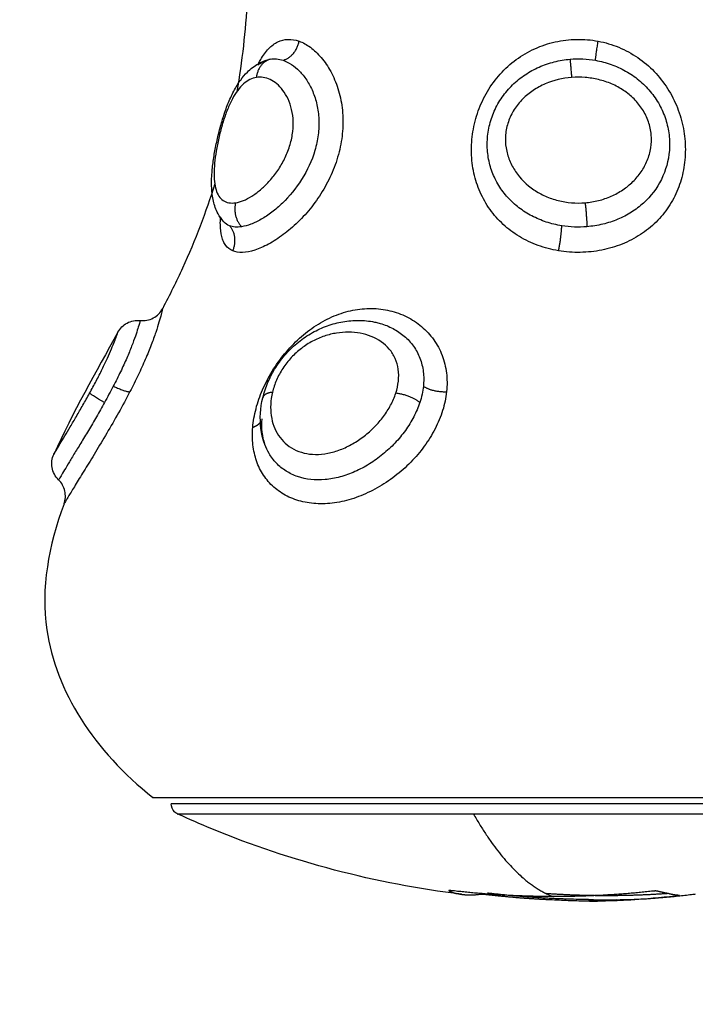
# Model space of a CAD drawing. Units: millimetres. Extents: x 6876.2 to 6890.6, y 1017 to 1032.7.
# Drawn here: x 6882.9 to 6883, y 1021.5 to 1021.5 of the extents above; entities that cross this region are included whole.
import ezdxf

# ---------------------------------------------------------------- set-up
doc = ezdxf.new("R2010")
doc.units = ezdxf.units.MM
doc.layers.get('Defpoints').update_dxf_attribs({"lineweight": 5})
doc.layers.add('DIASTASEIS', color=253, linetype='Continuous', lineweight=5)
doc.layers.add('Make2D$Visible$Curves', color=7, linetype='Continuous')
doc.layers.add('Make2D$Visible$Tangents', color=8, linetype='Continuous')
doc.styles.get("Standard").update_dxf_attribs({"font": 'ARIALN.TTF'})
doc.dimstyles.get("Standard").update_dxf_attribs({"dimtxt": 0.18, "dimasz": 0.15, "dimexe": 0.1, "dimexo": 0, "dimgap": 0.09, "dimtad": 0, "dimtih": 1, "dimtoh": 1, "dimzin": 0, "dimdsep": 46, "dimtxsty": 'Standard', "dimblk": 'OBLIQUE', "dimcen": 0.09, "dimadec": 0, "dimazin": 0, "dimtfac": 1, "dimtofl": 0, "dimtmove": 0, "dimatfit": 3, "dimfxl": 1, "dimtolj": 1, "dimtzin": 0, "dimarcsym": 0})

# ---------------------------------------------------------------- blocks, each defined once
blk = doc.blocks.new('_Oblique')
at = {"color": 0, "linetype": 'ByBlock', "lineweight": -2}
blk.add_line((-0.5, -0.5), (0.5, 0.5), dxfattribs=at)
blk = doc.blocks.new('*D19')
at = {"layer": 'Defpoints', "color": 0}
for p in [(6881.455617, 1024.143772), (6881.455617, 1017.05498), (6886.353895, 1017.05498)]:
    blk.add_point(p, dxfattribs=at)
at = {"layer": 'DIASTASEIS', "color": 0, "lineweight": -2}
for p, q in [((6881.455617, 1024.143772), (6886.453895, 1024.143772)), ((6886.353895, 1024.143772), (6886.353895, 1020.781279)), ((6886.353895, 1017.05498), (6886.353895, 1020.417473)), ((6881.455617, 1017.05498), (6886.453895, 1017.05498))]:
    blk.add_line(p, q, dxfattribs=at)
at = {"layer": 'DIASTASEIS', "color": 0, "linetype": 'ByBlock', "lineweight": -2, "xscale": 0.15, "yscale": 0.15, "zscale": 0.15}
for p, rotation in [((6886.353895, 1024.143772), 90), ((6886.353895, 1017.05498), 270)]:
    blk.add_blockref('_Oblique', p, dxfattribs=dict(at, rotation=rotation))
at = {"layer": 'DIASTASEIS', "color": 0, "insert": (6886.353895, 1020.599376), "char_height": 0.18, "attachment_point": 5}
blk.add_mtext('\\A1;\\A1;7.10', dxfattribs=at)
blk = doc.blocks.new('S132B_ALL')
at = {"layer": 'Make2D$Visible$Curves', "lineweight": -3}
for points, weights in [([(6782.052692, 1025.616739), (6782.052692, 1025.635548), (6782.052692, 1025.635548)], [1, 0.707106781187, 1]), ([(6782.057025, 1025.621204), (6782.057013, 1025.620979), (6782.056955, 1025.620754)], [1, 0.999731946709, 1]), ([(6782.056903, 1025.620516), (6782.056873, 1025.620361), (6782.056834, 1025.620207)], [1, 0.999942839536, 1]), ([(6782.057024, 1025.617985), (6782.057024, 1025.619327), (6782.056933, 1025.620666)], [1, 0.999095638491, 0.999275034862]), ([(6782.056836, 1025.620038), (6782.057079, 1025.617835), (6782.057076, 1025.615619)], [1, 0.998541158665, 1]), ([(6782.056932, 1025.615295), (6782.057024, 1025.616639), (6782.057024, 1025.617985)], [0.999276218181, 0.999092595324, 1]), ([(6782.052692, 1025.597931), (6782.052692, 1025.597931), (6782.052692, 1025.616739)], [1, 0.707106781187, 1]), ([(6782.057195, 1025.616524), (6782.057153, 1025.61471), (6782.056945, 1025.612906)], [1, 0.999019246565, 1]), ([(6782.057076, 1025.615619), (6782.057072, 1025.613436), (6782.056829, 1025.611264)], [1, 0.998582501918, 1]), ([(6782.056977, 1025.61265), (6782.057148, 1025.614108), (6782.057211, 1025.615573)], [1, 0.99935930443, 1]), ([(6782.056979, 1025.611594), (6782.057029, 1025.61201), (6782.056964, 1025.612425)], [1, 0.999310294927, 1]), ([(6782.056816, 1025.611012), (6782.056895, 1025.611164), (6782.056934, 1025.611317)], [1, 0.999768291889, 1]), ([(6782.056976, 1025.611574), (6782.056977, 1025.611584), (6782.056979, 1025.611594)], [1, 0.999999596064, 1])]:
    blk.add_rational_spline(points, weights, degree=2, dxfattribs=at)
blk.add_rational_spline([(6782.052972, 1025.634111), (6782.052972, 1025.629984), (6782.052972, 1025.614362), (6782.052972, 1025.598739), (6782.052972, 1025.598739)], [1, 0.752359797022, 1, 0.752359797022, 1], degree=2, knots=[0, 0, 0, 25.170576, 25.170576, 50.341152, 50.341152, 50.341152], dxfattribs=at)
for points in [[(6782.056976, 1025.621907), (6782.056981, 1025.621866), (6782.056988, 1025.621808), (6782.056995, 1025.621745)], [(6782.056995, 1025.621745), (6782.057019, 1025.621545), (6782.057041, 1025.621346), (6782.057062, 1025.62115)], [(6782.057062, 1025.62115), (6782.057159, 1025.620221), (6782.057225, 1025.619288), (6782.057261, 1025.618353)], [(6782.056939, 1025.62069), (6782.056927, 1025.62064), (6782.056915, 1025.620582), (6782.056903, 1025.620516)], [(6782.056955, 1025.620754), (6782.056949, 1025.620734), (6782.056944, 1025.620713), (6782.056939, 1025.62069)], [(6782.056834, 1025.620207), (6782.056834, 1025.620206), (6782.056834, 1025.620206), (6782.056834, 1025.620205)], [(6782.057216, 1025.617403), (6782.057211, 1025.617126), (6782.057204, 1025.616834), (6782.057195, 1025.616524)], [(6782.057269, 1025.617101), (6782.057273, 1025.617277), (6782.057275, 1025.617437), (6782.057276, 1025.617582)], [(6782.056934, 1025.611317), (6782.056949, 1025.61139), (6782.056964, 1025.611475), (6782.056976, 1025.611574)], [(6782.031684, 1025.607782), (6782.031684, 1025.607782), (6782.031684, 1025.607781), (6782.031684, 1025.607781)], [(6782.017438, 1025.602105), (6782.018791, 1025.602022), (6782.02014, 1025.601872), (6782.021486, 1025.60164)], [(6782.027254, 1025.601075), (6782.027257, 1025.601077), (6782.027259, 1025.601078), (6782.02726, 1025.601078)], [(6782.03212, 1025.596383), (6782.033886, 1025.595415), (6782.035681, 1025.594385), (6782.037524, 1025.593549)]]:
    blk.add_open_spline(points, degree=3, dxfattribs=at)
for points, knots in [([(6782.057054, 1025.621014), (6782.057048, 1025.621074), (6782.057041, 1025.621128), (6782.057031, 1025.621198), (6782.057027, 1025.621213), (6782.057025, 1025.621204)], [0, 0, 0, 0, 0.1880194, 0.1880194, 0.3760388, 0.3760388, 0.3760388, 0.3760388]), ([(6782.057054, 1025.621014), (6782.057127, 1025.62035), (6782.057182, 1025.619726), (6782.057237, 1025.618866), (6782.057251, 1025.618601), (6782.057261, 1025.618353)], [-4.10254, -4.10254, -4.10254, -4.10254, -2.05127, -2.05127, -1.080285, -1.080285, -1.080285, -1.080285]), ([(6782.057063, 1025.621135), (6782.057075, 1025.621024), (6782.057086, 1025.620913), (6782.057126, 1025.620499), (6782.05715, 1025.620204), (6782.05719, 1025.619635), (6782.057205, 1025.619362), (6782.057224, 1025.618862), (6782.057228, 1025.618631), (6782.057227, 1025.61842)], [0.618027, 0.618027, 0.618027, 0.618027, 0.961294, 0.961294, 1.922589, 1.922589, 2.883883, 2.883883, 3.845177, 3.845177, 3.845177, 3.845177]), ([(6782.056834, 1025.620205), (6782.056832, 1025.620202), (6782.056831, 1025.620197), (6782.056831, 1025.62019), (6782.05683, 1025.620183), (6782.056829, 1025.620173), (6782.056829, 1025.620162), (6782.056829, 1025.62015), (6782.056829, 1025.620137), (6782.056829, 1025.620124), (6782.05683, 1025.62011), (6782.056831, 1025.620095), (6782.056832, 1025.620081), (6782.056833, 1025.620066), (6782.056834, 1025.620052), (6782.056836, 1025.620038)], [0, 0, 0, 0, 0.0382559, 0.0382559, 0.0382559, 0.0818947, 0.0818947, 0.0818947, 0.1257504, 0.1257504, 0.1257504, 0.1699061, 0.1699061, 0.1699061, 0.2138364, 0.2138364, 0.2138364, 0.2138364]), ([(6782.057216, 1025.617403), (6782.057219, 1025.617591), (6782.057222, 1025.617772), (6782.057226, 1025.618113), (6782.057227, 1025.618272), (6782.057227, 1025.61842)], [-1.320446, -1.320446, -1.320446, -1.320446, -0.660223, -0.660223, 0, 0, 0, 0]), ([(6782.057261, 1025.618353), (6782.057261, 1025.618339), (6782.057262, 1025.618325), (6782.057272, 1025.618051), (6782.057276, 1025.617808), (6782.057276, 1025.617582)], [-1.080285, -1.080285, -1.080285, -1.080285, -1.025635, -1.025635, 0, 0, 0, 0]), ([(6782.057211, 1025.615573), (6782.057225, 1025.615861), (6782.057237, 1025.616134), (6782.057256, 1025.616648), (6782.057264, 1025.616887), (6782.057269, 1025.617101)], [0, 0, 0, 0, 0.924665, 0.924665, 1.849329, 1.849329, 1.849329, 1.849329]), ([(6782.056945, 1025.612906), (6782.056939, 1025.612848), (6782.05693, 1025.612796), (6782.056915, 1025.612734), (6782.056908, 1025.612724), (6782.056904, 1025.612739)], [0, 0, 0, 0, 0.183627, 0.183627, 0.367254, 0.367254, 0.367254, 0.367254]), ([(6782.056964, 1025.612425), (6782.056962, 1025.61244), (6782.056962, 1025.612473), (6782.056967, 1025.612556), (6782.056972, 1025.612605), (6782.056977, 1025.61265)], [0, 0, 0, 0, 0.1441743, 0.1441743, 0.2883486, 0.2883486, 0.2883486, 0.2883486]), ([(6782.056976, 1025.611574), (6782.056512, 1025.607787), (6782.05554, 1025.604072), (6782.054079, 1025.60053), (6782.053871, 1025.600026), (6782.053653, 1025.599526), (6782.053426, 1025.599031)], [72.416179, 72.416179, 72.416179, 72.416179, 83.944835, 83.944835, 83.944835, 85.587651, 85.587651, 85.587651, 85.587651]), ([(6782.056829, 1025.611264), (6782.056819, 1025.611187), (6782.056811, 1025.611109), (6782.056806, 1025.61101), (6782.056809, 1025.610992), (6782.056816, 1025.611012)], [0, 0, 0, 0, 0.2417673, 0.2417673, 0.4835346, 0.4835346, 0.4835346, 0.4835346]), ([(6782.035017, 1025.60279), (6782.034788, 1025.602845), (6782.034558, 1025.602921), (6782.034334, 1025.603016), (6782.03411, 1025.603112), (6782.033892, 1025.603226), (6782.033681, 1025.60336), (6782.033575, 1025.603427), (6782.033471, 1025.603499), (6782.03337, 1025.603575), (6782.03327, 1025.603651), (6782.033173, 1025.60373), (6782.033079, 1025.603814), (6782.03289, 1025.603982), (6782.032714, 1025.604168), (6782.032556, 1025.604364), (6782.0324, 1025.604559), (6782.032262, 1025.604764), (6782.032141, 1025.604978), (6782.032021, 1025.605193), (6782.03192, 1025.605417), (6782.031839, 1025.605643), (6782.031758, 1025.605869), (6782.031698, 1025.606097), (6782.031658, 1025.606329), (6782.031618, 1025.606561), (6782.031599, 1025.606797), (6782.0316, 1025.607028), (6782.031602, 1025.607262), (6782.031625, 1025.607493), (6782.031671, 1025.607719), (6782.031675, 1025.60774), (6782.031679, 1025.60776), (6782.031684, 1025.607781)], [0, 0, 0, 0, 0.75596, 0.75596, 0.75596, 1.510229, 1.510229, 1.510229, 1.890563, 1.890563, 1.890563, 2.267685, 2.267685, 2.267685, 3.03001, 3.03001, 3.03001, 3.784307, 3.784307, 3.784307, 4.541604, 4.541604, 4.541604, 5.292701, 5.292701, 5.292701, 6.051147, 6.051147, 6.051147, 6.813855, 6.813855, 6.813855, 6.883846, 6.883846, 6.883846, 6.883846]), ([(6782.027242, 1025.601064), (6782.027132, 1025.600961), (6782.027011, 1025.600877), (6782.026883, 1025.600808), (6782.026706, 1025.600713), (6782.026517, 1025.600648), (6782.026324, 1025.600604), (6782.02623, 1025.600583), (6782.026135, 1025.600567), (6782.026038, 1025.600554), (6782.025951, 1025.600543), (6782.025862, 1025.600536), (6782.025771, 1025.600531), (6782.025591, 1025.600521), (6782.025405, 1025.600523), (6782.025211, 1025.600533), (6782.025116, 1025.600539), (6782.025021, 1025.600546), (6782.024923, 1025.600555), (6782.024826, 1025.600565), (6782.024727, 1025.600576), (6782.024627, 1025.600589), (6782.024431, 1025.600615), (6782.024231, 1025.600647), (6782.024025, 1025.600686), (6782.023821, 1025.600725), (6782.023611, 1025.60077), (6782.023403, 1025.60082), (6782.023194, 1025.600871), (6782.022988, 1025.600926), (6782.022784, 1025.600987), (6782.022576, 1025.601049), (6782.022372, 1025.601117), (6782.022178, 1025.60119), (6782.022079, 1025.601227), (6782.021983, 1025.601265), (6782.021889, 1025.601305), (6782.021792, 1025.601346), (6782.021698, 1025.601389), (6782.021607, 1025.601433), (6782.021421, 1025.601524), (6782.021247, 1025.601622), (6782.021086, 1025.60173), (6782.021047, 1025.601756), (6782.021009, 1025.601783), (6782.020971, 1025.60181), (6782.020846, 1025.601901), (6782.020729, 1025.602), (6782.020622, 1025.602107), (6782.020476, 1025.602253), (6782.02035, 1025.602415), (6782.020249, 1025.602594), (6782.020177, 1025.602721), (6782.02012, 1025.602855), (6782.020078, 1025.602996)], [0.045829, 0.045829, 0.045829, 0.045829, 0.608548, 0.608548, 0.608548, 1.38602, 1.38602, 1.38602, 1.761719, 1.761719, 1.761719, 2.101449, 2.101449, 2.101449, 2.779831, 2.779831, 2.779831, 3.110419, 3.110419, 3.110419, 3.439149, 3.439149, 3.439149, 4.082591, 4.082591, 4.082591, 4.727124, 4.727124, 4.727124, 5.371556, 5.371556, 5.371556, 6.032385, 6.032385, 6.032385, 6.367511, 6.367511, 6.367511, 6.71142, 6.71142, 6.71142, 7.415925, 7.415925, 7.415925, 7.585815, 7.585815, 7.585815, 8.157698, 8.157698, 8.157698, 8.941616, 8.941616, 8.941616, 9.499294, 9.499294, 9.499294, 9.499294]), ([(6782.037088, 1025.602877), (6782.037072, 1025.602871), (6782.037057, 1025.602866), (6782.037042, 1025.60286), (6782.03683, 1025.602786), (6782.03661, 1025.602735), (6782.036384, 1025.602706), (6782.035937, 1025.602649), (6782.03548, 1025.602678), (6782.035017, 1025.60279)], [0.043719, 0.043719, 0.043719, 0.043719, 0.100068, 0.100068, 0.100068, 0.872003, 0.872003, 0.872003, 2.391507, 2.391507, 2.391507, 2.391507]), ([(6782.035947, 1025.602739), (6782.036158, 1025.602722), (6782.036362, 1025.602727), (6782.036549, 1025.602749), (6782.036736, 1025.602772), (6782.036906, 1025.602812), (6782.037065, 1025.602869), (6782.037066, 1025.602869), (6782.037067, 1025.60287), (6782.037068, 1025.60287)], [0, 0, 0, 0, 0.823339, 0.823339, 0.823339, 1.634804, 1.634804, 1.634804, 1.63992, 1.63992, 1.63992, 1.63992]), ([(6782.02726, 1025.601078), (6782.02726, 1025.601078), (6782.027254, 1025.601074), (6782.027245, 1025.601067), (6782.027244, 1025.601066), (6782.027243, 1025.601065), (6782.027242, 1025.601064)], [11.5516202, 11.5516202, 11.5516202, 11.5516202, 11.96245, 11.96245, 11.96245, 12.0088899, 12.0088899, 12.0088899, 12.0088899]), ([(6782.025565, 1025.600663), (6782.02681, 1025.600277), (6782.028648, 1025.599579), (6782.030478, 1025.598671), (6782.031073, 1025.598362)], [-5.831446, -5.831446, -5.831446, -5.831446, -1.897117, 0, 0, 0, 0]), ([(6782.053426, 1025.599031), (6782.053401, 1025.598977), (6782.053367, 1025.598928), (6782.053231, 1025.598792), (6782.053104, 1025.598739), (6782.052972, 1025.598739)], [0.1680701, 0.1680701, 0.1680701, 0.1680701, 0.3622522, 0.3622522, 0.7970529, 0.7970529, 0.7970529, 0.7970529]), ([(6782.031606, 1025.597367), (6782.031627, 1025.597567), (6782.031588, 1025.59777), (6782.031493, 1025.597947), (6782.031398, 1025.598125), (6782.031251, 1025.598269), (6782.031073, 1025.598362)], [0.000061, 0.000061, 0.000061, 0.000061, 0.609111, 0.609111, 0.609111, 1.217494, 1.217494, 1.217494, 1.217494]), ([(6782.039709, 1025.594), (6782.041573, 1025.593322), (6782.046116, 1025.592459), (6782.050645, 1025.595322), (6782.052692, 1025.597931)], [-15.281526, -15.281526, -15.281526, -15.281526, -9.031224, 0, 0, 0, 0]), ([(6782.03212, 1025.596383), (6782.031949, 1025.596476), (6782.03181, 1025.596617), (6782.031718, 1025.596788), (6782.031623, 1025.596966), (6782.031584, 1025.597167), (6782.031606, 1025.597367)], [0.00016, 0.00016, 0.00016, 0.00016, 0.58686, 0.58686, 0.58686, 1.194949, 1.194949, 1.194949, 1.194949]), ([(6782.039709, 1025.594), (6782.039529, 1025.594066), (6782.039333, 1025.594079), (6782.039145, 1025.594036), (6782.038958, 1025.593993), (6782.038787, 1025.593898), (6782.038652, 1025.59376)], [0.000197, 0.000197, 0.000197, 0.000197, 0.580917, 0.580917, 0.580917, 1.161746, 1.161746, 1.161746, 1.161746]), ([(6782.038652, 1025.59376), (6782.038505, 1025.59361), (6782.038314, 1025.593509), (6782.038106, 1025.593474), (6782.037909, 1025.59344), (6782.037706, 1025.593466), (6782.037524, 1025.593549)], [0.007332, 0.007332, 0.007332, 0.007332, 0.644916, 0.644916, 0.644916, 1.249241, 1.249241, 1.249241, 1.249241])]:
    blk.add_open_spline(points, degree=3, knots=knots, dxfattribs=at)
at = {"layer": 'Make2D$Visible$Tangents', "lineweight": -3}
for points, weights in [([(6782.053426, 1025.63383), (6782.053426, 1025.629193), (6782.053426, 1025.612102)], [1, 0.707106781187, 1]), ([(6782.020101, 1025.617497), (6782.019932, 1025.617499), (6782.019255, 1025.617613)], [1, 0.822523315963, 1]), ([(6782.057269, 1025.617101), (6782.05725, 1025.617252), (6782.057216, 1025.617403)], [1, 0.999907835521, 1]), ([(6782.026399, 1025.617037), (6782.027011, 1025.617102), (6782.027458, 1025.617118)], [1, 0.83739964147, 1]), ([(6782.020051, 1025.616372), (6782.020213, 1025.616383), (6782.020858, 1025.616438)], [1, 0.836303324453, 1]), ([(6782.028521, 1025.615863), (6782.02789, 1025.61599), (6782.027415, 1025.616004)], [1, 0.821090340844, 1]), ([(6782.053426, 1025.612102), (6782.056366, 1025.613782), (6782.057076, 1025.615619)], [1, 0.986502646753, 1]), ([(6782.053426, 1025.612102), (6782.053426, 1025.599031), (6782.053426, 1025.599031)], [1, 0.794312977239, 1]), ([(6782.034509, 1025.609885), (6782.034779, 1025.610288), (6782.034751, 1025.610912)], [1, 0.839745857395, 1]), ([(6782.035228, 1025.609729), (6782.034891, 1025.609299), (6782.034819, 1025.608665)], [1, 0.818334081183, 1]), ([(6782.020101, 1025.603684), (6782.019932, 1025.604266), (6782.019255, 1025.604392)], [1, 0.822523315963, 1]), ([(6782.020051, 1025.603114), (6782.020213, 1025.60257), (6782.020858, 1025.602507)], [1, 0.836303324455, 1]), ([(6782.034778, 1025.603216), (6782.03482, 1025.602837), (6782.035017, 1025.60279)], [1, 0.906033840172, 1]), ([(6782.036328, 1025.602345), (6782.036245, 1025.602581), (6782.036101, 1025.602681)], [1, 0.937505700329, 0.956891300962]), ([(6782.026399, 1025.601585), (6782.027011, 1025.601429), (6782.027458, 1025.601849)], [1, 0.837399641471, 1]), ([(6782.028521, 1025.601458), (6782.02789, 1025.601749), (6782.027415, 1025.601317)], [1, 0.821090340845, 1]), ([(6782.034509, 1025.596179), (6782.034779, 1025.59675), (6782.034751, 1025.596915)], [1, 0.839745857395, 1]), ([(6782.035228, 1025.595792), (6782.034891, 1025.595194), (6782.034819, 1025.595132)], [1, 0.818334081183, 1])]:
    blk.add_rational_spline(points, weights, degree=2, dxfattribs=at)
for points, knots in [([(6782.019255, 1025.617613), (6782.019314, 1025.617925), (6782.019404, 1025.618229), (6782.019587, 1025.618671), (6782.019656, 1025.618817), (6782.019808, 1025.619097), (6782.019891, 1025.619232), (6782.020159, 1025.619625), (6782.020367, 1025.619871), (6782.020827, 1025.620313), (6782.021078, 1025.620509), (6782.021618, 1025.620853), (6782.021905, 1025.620998), (6782.022348, 1025.621172), (6782.022498, 1025.621223), (6782.022803, 1025.621311), (6782.022958, 1025.621349), (6782.023422, 1025.621437), (6782.023731, 1025.621466), (6782.024346, 1025.621468), (6782.024654, 1025.62144), (6782.025242, 1025.621329), (6782.025526, 1025.621247), (6782.026074, 1025.621026), (6782.026336, 1025.620888), (6782.026819, 1025.620567), (6782.027044, 1025.620382), (6782.02746, 1025.619959), (6782.027645, 1025.619728), (6782.027889, 1025.619352), (6782.027965, 1025.619222), (6782.028106, 1025.618951), (6782.02817, 1025.61881), (6782.028343, 1025.61838), (6782.028431, 1025.618082), (6782.028554, 1025.617463), (6782.028588, 1025.617142), (6782.028598, 1025.616499), (6782.028574, 1025.616178), (6782.028521, 1025.615863)], [0, 0, 0, 0, 0.95859, 0.95859, 1.437886, 1.437886, 1.917181, 1.917181, 2.875771, 2.875771, 3.834361, 3.834361, 4.792952, 4.792952, 5.272247, 5.272247, 5.751542, 5.751542, 6.710133, 6.710133, 7.668723, 7.668723, 8.627313, 8.627313, 9.585904, 9.585904, 10.544494, 10.544494, 11.503084, 11.503084, 11.98238, 11.98238, 12.461675, 12.461675, 13.420265, 13.420265, 14.378856, 14.378856, 15.337446, 15.337446, 15.337446, 15.337446]), ([(6782.020101, 1025.617497), (6782.020142, 1025.61773), (6782.020202, 1025.617958), (6782.02036, 1025.618404), (6782.020459, 1025.618623), (6782.02069, 1025.619034), (6782.020823, 1025.619229), (6782.021127, 1025.619596), (6782.021295, 1025.619765), (6782.021659, 1025.620067), (6782.021857, 1025.620203), (6782.022272, 1025.620432), (6782.022488, 1025.620525), (6782.022936, 1025.620669), (6782.023168, 1025.620719), (6782.023626, 1025.620773), (6782.023855, 1025.620777), (6782.02454, 1025.620725), (6782.024968, 1025.620605), (6782.025763, 1025.620209), (6782.02611, 1025.619944), (6782.026561, 1025.619449), (6782.026696, 1025.619271), (6782.026935, 1025.618892), (6782.027041, 1025.618689), (6782.02722, 1025.618263), (6782.027292, 1025.618043), (6782.027401, 1025.617591), (6782.027439, 1025.617356), (6782.027458, 1025.617118)], [0, 0, 0, 0, 0.712288, 0.712288, 1.424575, 1.424575, 2.136863, 2.136863, 2.84915, 2.84915, 3.561438, 3.561438, 4.273725, 4.273725, 4.986013, 4.986013, 5.6983, 5.6983, 7.122875, 7.122875, 8.54745, 8.54745, 9.259738, 9.259738, 9.972025, 9.972025, 10.684313, 10.684313, 11.3966, 11.3966, 11.3966, 11.3966]), ([(6782.026399, 1025.617037), (6782.026382, 1025.617239), (6782.02635, 1025.617436), (6782.026253, 1025.61782), (6782.026189, 1025.618009), (6782.02603, 1025.61837), (6782.025936, 1025.61854), (6782.025722, 1025.61886), (6782.025599, 1025.619011), (6782.025332, 1025.619284), (6782.025187, 1025.619406), (6782.024873, 1025.61962), (6782.024703, 1025.619712), (6782.02435, 1025.619855), (6782.024166, 1025.619907), (6782.023782, 1025.619967), (6782.023588, 1025.619974), (6782.023198, 1025.619941), (6782.023001, 1025.619899), (6782.022627, 1025.619771), (6782.022447, 1025.619684), (6782.022106, 1025.619467), (6782.021951, 1025.619341), (6782.021669, 1025.619059), (6782.02154, 1025.618901), (6782.021317, 1025.618566), (6782.021223, 1025.61839), (6782.021064, 1025.618023), (6782.021, 1025.617829), (6782.020905, 1025.617439), (6782.020874, 1025.617242), (6782.020842, 1025.616842), (6782.020842, 1025.616639), (6782.020858, 1025.616438)], [0, 0, 0, 0, 0.603798, 0.603798, 1.207596, 1.207596, 1.811394, 1.811394, 2.415192, 2.415192, 3.01899, 3.01899, 3.622788, 3.622788, 4.226586, 4.226586, 4.830384, 4.830384, 5.434182, 5.434182, 6.03798, 6.03798, 6.641779, 6.641779, 7.245577, 7.245577, 7.849375, 7.849375, 8.453173, 8.453173, 9.056971, 9.056971, 9.660769, 9.660769, 9.660769, 9.660769]), ([(6782.028521, 1025.615863), (6782.028468, 1025.615547), (6782.028389, 1025.615246), (6782.02823, 1025.614812), (6782.028171, 1025.61467), (6782.028039, 1025.614394), (6782.027966, 1025.614258), (6782.027732, 1025.61387), (6782.027554, 1025.613633), (6782.027155, 1025.613199), (6782.026933, 1025.613002), (6782.026458, 1025.612663), (6782.026205, 1025.612518), (6782.025662, 1025.612279), (6782.02538, 1025.612187), (6782.024796, 1025.612058), (6782.02449, 1025.612021), (6782.023876, 1025.612005), (6782.023567, 1025.612026), (6782.022944, 1025.612126), (6782.022637, 1025.612205), (6782.022191, 1025.612366), (6782.022044, 1025.612426), (6782.021755, 1025.612562), (6782.021613, 1025.612638), (6782.021201, 1025.612882), (6782.020946, 1025.613069), (6782.020474, 1025.613494), (6782.020257, 1025.613734), (6782.019882, 1025.614245), (6782.019722, 1025.614517), (6782.019525, 1025.614952), (6782.019465, 1025.615101), (6782.019364, 1025.615404), (6782.019321, 1025.615557), (6782.019217, 1025.61602), (6782.019179, 1025.616335), (6782.019168, 1025.616977), (6782.019195, 1025.617301), (6782.019255, 1025.617613)], [0, 0, 0, 0, 0.958104, 0.958104, 1.437156, 1.437156, 1.916208, 1.916208, 2.874312, 2.874312, 3.832417, 3.832417, 4.790521, 4.790521, 5.748625, 5.748625, 6.706729, 6.706729, 7.664833, 7.664833, 8.622937, 8.622937, 9.101989, 9.101989, 9.581041, 9.581041, 10.539145, 10.539145, 11.49725, 11.49725, 12.455354, 12.455354, 12.934406, 12.934406, 13.413458, 13.413458, 14.371562, 14.371562, 15.329666, 15.329666, 15.329666, 15.329666]), ([(6782.020051, 1025.616372), (6782.020035, 1025.616558), (6782.020031, 1025.616747), (6782.020048, 1025.617125), (6782.020069, 1025.617313), (6782.020101, 1025.617497)], [-1.130154, -1.130154, -1.130154, -1.130154, -0.565077, -0.565077, 0, 0, 0, 0]), ([(6782.020858, 1025.616438), (6782.020889, 1025.616038), (6782.020985, 1025.61564), (6782.021223, 1025.615089), (6782.021319, 1025.61491), (6782.021542, 1025.614575), (6782.021668, 1025.61442), (6782.021953, 1025.614136), (6782.022111, 1025.614008), (6782.022447, 1025.613795), (6782.022628, 1025.613707), (6782.023007, 1025.613578), (6782.023199, 1025.613538), (6782.023588, 1025.613505), (6782.023786, 1025.613512), (6782.024163, 1025.613572), (6782.024345, 1025.613623), (6782.024699, 1025.613765), (6782.024867, 1025.613856), (6782.025335, 1025.614173), (6782.025608, 1025.614451), (6782.025931, 1025.614929), (6782.026026, 1025.615102), (6782.026185, 1025.61546), (6782.02625, 1025.615646), (6782.026397, 1025.616225), (6782.026432, 1025.616633), (6782.026399, 1025.617037)], [-9.667654, -9.667654, -9.667654, -9.667654, -8.459197, -8.459197, -7.854969, -7.854969, -7.250741, -7.250741, -6.646512, -6.646512, -6.042284, -6.042284, -5.438055, -5.438055, -4.833827, -4.833827, -4.229599, -4.229599, -3.62537, -3.62537, -2.416914, -2.416914, -1.812685, -1.812685, -1.208457, -1.208457, 0, 0, 0, 0]), ([(6782.027458, 1025.617118), (6782.027474, 1025.616933), (6782.027478, 1025.616746), (6782.027463, 1025.616373), (6782.027445, 1025.616188), (6782.027415, 1025.616004)], [0, 0, 0, 0, 0.560141, 0.560141, 1.120282, 1.120282, 1.120282, 1.120282]), ([(6782.027415, 1025.616004), (6782.027377, 1025.615769), (6782.027322, 1025.615541), (6782.027177, 1025.615101), (6782.027087, 1025.614887), (6782.026874, 1025.61448), (6782.026753, 1025.614289), (6782.026482, 1025.613935), (6782.026331, 1025.61377), (6782.026002, 1025.613471), (6782.025826, 1025.613339), (6782.025451, 1025.613108), (6782.025249, 1025.613009), (6782.024833, 1025.612852), (6782.024617, 1025.612794), (6782.02417, 1025.612719), (6782.02394, 1025.612703), (6782.02348, 1025.612717), (6782.023247, 1025.612746), (6782.022788, 1025.612851), (6782.022566, 1025.612925), (6782.022134, 1025.613116), (6782.021923, 1025.613235), (6782.021535, 1025.613506), (6782.021355, 1025.613658), (6782.021024, 1025.613997), (6782.020872, 1025.614185), (6782.020609, 1025.614577), (6782.020495, 1025.614784), (6782.020304, 1025.615216), (6782.020225, 1025.615444), (6782.020109, 1025.615903), (6782.02007, 1025.616136), (6782.020051, 1025.616372)], [-11.417857, -11.417857, -11.417857, -11.417857, -10.704241, -10.704241, -9.990625, -9.990625, -9.277008, -9.277008, -8.563392, -8.563392, -7.849776, -7.849776, -7.13616, -7.13616, -6.422544, -6.422544, -5.708928, -5.708928, -4.995312, -4.995312, -4.281696, -4.281696, -3.56808, -3.56808, -2.854464, -2.854464, -2.140848, -2.140848, -1.427232, -1.427232, -0.713616, -0.713616, 0, 0, 0, 0]), ([(6782.036328, 1025.602345), (6782.036059, 1025.602367), (6782.035782, 1025.602415), (6782.035225, 1025.602561), (6782.034947, 1025.602657), (6782.034392, 1025.602897), (6782.034113, 1025.603041), (6782.03358, 1025.603368), (6782.033323, 1025.603551), (6782.03283, 1025.603956), (6782.032599, 1025.604177), (6782.03218, 1025.604641), (6782.031988, 1025.60489), (6782.031657, 1025.605404), (6782.031518, 1025.605668), (6782.031292, 1025.606211), (6782.031207, 1025.60649), (6782.031096, 1025.607042), (6782.03107, 1025.60732), (6782.031076, 1025.607873), (6782.031109, 1025.608141), (6782.031201, 1025.608531), (6782.031239, 1025.608659), (6782.031329, 1025.60891), (6782.031382, 1025.609034), (6782.031561, 1025.609391), (6782.031705, 1025.60961), (6782.031958, 1025.609909), (6782.032049, 1025.610003), (6782.032242, 1025.610182), (6782.032346, 1025.610266), (6782.032668, 1025.610494), (6782.032899, 1025.610618), (6782.033395, 1025.610808), (6782.033659, 1025.610873), (6782.034196, 1025.610939), (6782.03447, 1025.610941), (6782.034751, 1025.610912)], [0, 0, 0, 0, 0.953922, 0.953922, 1.907845, 1.907845, 2.861767, 2.861767, 3.81569, 3.81569, 4.769612, 4.769612, 5.723534, 5.723534, 6.677457, 6.677457, 7.631379, 7.631379, 8.585301, 8.585301, 9.539224, 9.539224, 10.016185, 10.016185, 10.493146, 10.493146, 11.447069, 11.447069, 11.92403, 11.92403, 12.400991, 12.400991, 13.354913, 13.354913, 14.308836, 14.308836, 15.262758, 15.262758, 15.262758, 15.262758]), ([(6782.034751, 1025.610912), (6782.035029, 1025.610883), (6782.035307, 1025.610824), (6782.035858, 1025.610653), (6782.036131, 1025.610539), (6782.036659, 1025.610266), (6782.036914, 1025.610108), (6782.037409, 1025.609746), (6782.037648, 1025.609543), (6782.038091, 1025.609108), (6782.038298, 1025.608875), (6782.038683, 1025.608376), (6782.038856, 1025.608115), (6782.039157, 1025.607579), (6782.039287, 1025.607301), (6782.0395, 1025.606735), (6782.039579, 1025.606453), (6782.039685, 1025.605892), (6782.039711, 1025.60561), (6782.039707, 1025.605068), (6782.039678, 1025.604808), (6782.039563, 1025.604312), (6782.039478, 1025.604076), (6782.03926, 1025.603647), (6782.039126, 1025.603451), (6782.038814, 1025.6031), (6782.038639, 1025.60295), (6782.038252, 1025.602695), (6782.038038, 1025.60259), (6782.037588, 1025.602434), (6782.037352, 1025.602381), (6782.036855, 1025.602325), (6782.036593, 1025.602322), (6782.036328, 1025.602345)], [0, 0, 0, 0, 0.942252, 0.942252, 1.884504, 1.884504, 2.826756, 2.826756, 3.769008, 3.769008, 4.71126, 4.71126, 5.653511, 5.653511, 6.595763, 6.595763, 7.538015, 7.538015, 8.480267, 8.480267, 9.422519, 9.422519, 10.364771, 10.364771, 11.307023, 11.307023, 12.249275, 12.249275, 13.191527, 13.191527, 14.133779, 14.133779, 15.076031, 15.076031, 15.076031, 15.076031]), ([(6782.031684, 1025.607782), (6782.031698, 1025.607846), (6782.031714, 1025.60791), (6782.031789, 1025.608171), (6782.031865, 1025.608364), (6782.032054, 1025.608723), (6782.032166, 1025.608889), (6782.032427, 1025.609194), (6782.032577, 1025.609333), (6782.032905, 1025.609566), (6782.033082, 1025.609661), (6782.033462, 1025.609806), (6782.033666, 1025.609856), (6782.034079, 1025.609906), (6782.034291, 1025.609907), (6782.034509, 1025.609885)], [-4.659963, -4.659963, -4.659963, -4.659963, -4.424634, -4.424634, -3.687195, -3.687195, -2.949756, -2.949756, -2.212317, -2.212317, -1.474878, -1.474878, -0.737439, -0.737439, 0, 0, 0, 0]), ([(6782.034509, 1025.609885), (6782.034629, 1025.609872), (6782.034749, 1025.609853), (6782.034989, 1025.609801), (6782.035109, 1025.609768), (6782.035228, 1025.609729)], [0, 0, 0, 0, 0.4101167, 0.4101167, 0.8202333, 0.8202333, 0.8202333, 0.8202333]), ([(6782.035228, 1025.609729), (6782.035443, 1025.609659), (6782.035657, 1025.609568), (6782.036069, 1025.609353), (6782.036269, 1025.609229), (6782.036658, 1025.60895), (6782.036847, 1025.608794), (6782.0372, 1025.608461), (6782.037366, 1025.608283), (6782.037677, 1025.607905), (6782.037821, 1025.607703), (6782.038077, 1025.607292), (6782.038189, 1025.607081), (6782.038382, 1025.606646), (6782.038462, 1025.606423), (6782.03858, 1025.605983), (6782.03862, 1025.605764), (6782.038677, 1025.605109), (6782.038632, 1025.604696), (6782.038442, 1025.604142), (6782.03836, 1025.603972), (6782.038162, 1025.603658), (6782.038044, 1025.603514), (6782.037782, 1025.603263), (6782.037637, 1025.603154), (6782.037356, 1025.60299), (6782.037225, 1025.602928), (6782.037088, 1025.602877)], [-11.7815, -11.7815, -11.7815, -11.7815, -11.045156, -11.045156, -10.308813, -10.308813, -9.572469, -9.572469, -8.836125, -8.836125, -8.099781, -8.099781, -7.363438, -7.363438, -6.627094, -6.627094, -5.89075, -5.89075, -4.418063, -4.418063, -3.681719, -3.681719, -2.945375, -2.945375, -2.209031, -2.209031, -1.633391, -1.633391, -1.633391, -1.633391]), ([(6782.034819, 1025.608665), (6782.034639, 1025.608724), (6782.03446, 1025.608763), (6782.034107, 1025.608802), (6782.033931, 1025.608801), (6782.033591, 1025.608753), (6782.033431, 1025.608708), (6782.033132, 1025.608575), (6782.032991, 1025.608486), (6782.03262, 1025.60817), (6782.032432, 1025.607892), (6782.032246, 1025.607428), (6782.032199, 1025.607263), (6782.032137, 1025.606928), (6782.032121, 1025.606756), (6782.032119, 1025.606405), (6782.032133, 1025.606226), (6782.03219, 1025.60587), (6782.032234, 1025.605692), (6782.032353, 1025.605337), (6782.032429, 1025.605159), (6782.032609, 1025.604818), (6782.032714, 1025.604654), (6782.032957, 1025.604336), (6782.033095, 1025.604184), (6782.033391, 1025.60391), (6782.03355, 1025.603785), (6782.033889, 1025.603564), (6782.034063, 1025.603471), (6782.034417, 1025.603319), (6782.034599, 1025.603258), (6782.034778, 1025.603216)], [0, 0, 0, 0, 0.609785, 0.609785, 1.21957, 1.21957, 1.829355, 1.829355, 2.43914, 2.43914, 3.658711, 3.658711, 4.268496, 4.268496, 4.878281, 4.878281, 5.488066, 5.488066, 6.097851, 6.097851, 6.707636, 6.707636, 7.317421, 7.317421, 7.927207, 7.927207, 8.536992, 8.536992, 9.146777, 9.146777, 9.756562, 9.756562, 9.756562, 9.756562]), ([(6782.034778, 1025.603216), (6782.035139, 1025.60313), (6782.035486, 1025.603113), (6782.035975, 1025.603183), (6782.03613, 1025.603221), (6782.036422, 1025.60333), (6782.03656, 1025.6034), (6782.036815, 1025.603569), (6782.036929, 1025.603668), (6782.037133, 1025.603893), (6782.037223, 1025.604021), (6782.037368, 1025.6043), (6782.037424, 1025.60445), (6782.037502, 1025.604771), (6782.037523, 1025.604944), (6782.037526, 1025.605297), (6782.037509, 1025.605478), (6782.037437, 1025.605848), (6782.037384, 1025.606035), (6782.037244, 1025.606401), (6782.037157, 1025.606583), (6782.036956, 1025.606935), (6782.036843, 1025.607104), (6782.036592, 1025.607428), (6782.036454, 1025.607583), (6782.036164, 1025.607868), (6782.036011, 1025.608), (6782.035687, 1025.608241), (6782.035519, 1025.608348), (6782.035175, 1025.60853), (6782.034999, 1025.608606), (6782.034819, 1025.608665)], [0, 0, 0, 0, 1.229911, 1.229911, 1.844866, 1.844866, 2.459822, 2.459822, 3.074777, 3.074777, 3.689733, 3.689733, 4.304688, 4.304688, 4.919643, 4.919643, 5.534599, 5.534599, 6.149554, 6.149554, 6.76451, 6.76451, 7.379465, 7.379465, 7.99442, 7.99442, 8.609376, 8.609376, 9.224331, 9.224331, 9.839287, 9.839287, 9.839287, 9.839287]), ([(6782.019255, 1025.604392), (6782.019314, 1025.604559), (6782.019404, 1025.604726), (6782.019587, 1025.604975), (6782.019656, 1025.605058), (6782.019808, 1025.605219), (6782.019891, 1025.605297), (6782.020159, 1025.605524), (6782.020367, 1025.605666), (6782.020827, 1025.605916), (6782.021078, 1025.606023), (6782.021618, 1025.606193), (6782.021905, 1025.606256), (6782.022348, 1025.60631), (6782.022498, 1025.606322), (6782.022803, 1025.606331), (6782.022958, 1025.606329), (6782.023422, 1025.606303), (6782.023731, 1025.606259), (6782.024346, 1025.606117), (6782.024654, 1025.606019), (6782.025242, 1025.605781), (6782.025526, 1025.60564), (6782.026074, 1025.605319), (6782.026336, 1025.605139), (6782.026819, 1025.604758), (6782.027044, 1025.604555), (6782.02746, 1025.604128), (6782.027645, 1025.603912), (6782.027889, 1025.603585), (6782.027965, 1025.603476), (6782.028106, 1025.603258), (6782.02817, 1025.603149), (6782.028343, 1025.602829), (6782.028431, 1025.602625), (6782.028554, 1025.602238), (6782.028588, 1025.602055), (6782.028598, 1025.601727), (6782.028574, 1025.601583), (6782.028521, 1025.601458)], [0, 0, 0, 0, 0.95859, 0.95859, 1.437886, 1.437886, 1.917181, 1.917181, 2.875771, 2.875771, 3.834361, 3.834361, 4.792952, 4.792952, 5.272247, 5.272247, 5.751542, 5.751542, 6.710133, 6.710133, 7.668723, 7.668723, 8.627313, 8.627313, 9.585904, 9.585904, 10.544494, 10.544494, 11.503084, 11.503084, 11.98238, 11.98238, 12.461675, 12.461675, 13.420265, 13.420265, 14.378856, 14.378856, 15.337446, 15.337446, 15.337446, 15.337446]), ([(6782.020101, 1025.603684), (6782.020142, 1025.603806), (6782.020202, 1025.603928), (6782.02036, 1025.604171), (6782.020459, 1025.604291), (6782.02069, 1025.604519), (6782.020823, 1025.604627), (6782.021127, 1025.604827), (6782.021295, 1025.604917), (6782.021659, 1025.60507), (6782.021857, 1025.605134), (6782.022272, 1025.605226), (6782.022488, 1025.605255), (6782.022936, 1025.605274), (6782.023168, 1025.605264), (6782.023626, 1025.605206), (6782.023855, 1025.605157), (6782.02454, 1025.604957), (6782.024968, 1025.604756), (6782.025763, 1025.604255), (6782.02611, 1025.603967), (6782.026561, 1025.603502), (6782.026696, 1025.603345), (6782.026935, 1025.60303), (6782.027041, 1025.602871), (6782.02722, 1025.602559), (6782.027292, 1025.602408), (6782.027401, 1025.602119), (6782.027439, 1025.601979), (6782.027458, 1025.601849)], [0, 0, 0, 0, 0.712288, 0.712288, 1.424575, 1.424575, 2.136863, 2.136863, 2.84915, 2.84915, 3.561438, 3.561438, 4.273725, 4.273725, 4.986013, 4.986013, 5.6983, 5.6983, 7.122875, 7.122875, 8.54745, 8.54745, 9.259738, 9.259738, 9.972025, 9.972025, 10.684313, 10.684313, 11.3966, 11.3966, 11.3966, 11.3966]), ([(6782.020245, 1025.602601), (6782.020184, 1025.602632), (6782.020125, 1025.602664), (6782.019882, 1025.602803), (6782.019722, 1025.602918), (6782.019525, 1025.603106), (6782.019465, 1025.603172), (6782.019364, 1025.603307), (6782.019321, 1025.603376), (6782.019217, 1025.603589), (6782.019179, 1025.60374), (6782.019168, 1025.604058), (6782.019195, 1025.604226), (6782.019255, 1025.604392)], [11.211016, 11.211016, 11.211016, 11.211016, 11.49725, 11.49725, 12.455354, 12.455354, 12.934406, 12.934406, 13.413458, 13.413458, 14.371562, 14.371562, 15.329666, 15.329666, 15.329666, 15.329666]), ([(6782.026399, 1025.601585), (6782.026382, 1025.601694), (6782.02635, 1025.601809), (6782.026253, 1025.602047), (6782.026189, 1025.602172), (6782.02603, 1025.602427), (6782.025936, 1025.602554), (6782.025722, 1025.602808), (6782.025599, 1025.602936), (6782.025332, 1025.603181), (6782.025187, 1025.603298), (6782.024873, 1025.603519), (6782.024703, 1025.603623), (6782.02435, 1025.603805), (6782.024166, 1025.603884), (6782.023782, 1025.604014), (6782.023588, 1025.604062), (6782.023198, 1025.604124), (6782.023001, 1025.604137), (6782.022627, 1025.604125), (6782.022447, 1025.604102), (6782.022106, 1025.604022), (6782.021951, 1025.603968), (6782.021669, 1025.603837), (6782.02154, 1025.603759), (6782.021317, 1025.603591), (6782.021223, 1025.6035), (6782.021064, 1025.603311), (6782.021, 1025.603211), (6782.020905, 1025.603011), (6782.020874, 1025.60291), (6782.020842, 1025.602708), (6782.020842, 1025.602607), (6782.020858, 1025.602507)], [0, 0, 0, 0, 0.603798, 0.603798, 1.207596, 1.207596, 1.811394, 1.811394, 2.415192, 2.415192, 3.01899, 3.01899, 3.622788, 3.622788, 4.226586, 4.226586, 4.830384, 4.830384, 5.434182, 5.434182, 6.03798, 6.03798, 6.641779, 6.641779, 7.245577, 7.245577, 7.849375, 7.849375, 8.453173, 8.453173, 9.056971, 9.056971, 9.660769, 9.660769, 9.660769, 9.660769]), ([(6782.020051, 1025.603114), (6782.020035, 1025.603205), (6782.020031, 1025.603299), (6782.020048, 1025.60349), (6782.020069, 1025.603587), (6782.020101, 1025.603684)], [-1.130154, -1.130154, -1.130154, -1.130154, -0.565077, -0.565077, 0, 0, 0, 0]), ([(6782.020315, 1025.602566), (6782.020257, 1025.602636), (6782.020207, 1025.602708), (6782.02013, 1025.602851), (6782.0201, 1025.602922), (6782.020078, 1025.602996)], [-1.2044418, -1.2044418, -1.2044418, -1.2044418, -0.713616, -0.713616, -0.2487119, -0.2487119, -0.2487119, -0.2487119]), ([(6782.020858, 1025.602507), (6782.020889, 1025.602309), (6782.020985, 1025.602117), (6782.021223, 1025.60185), (6782.021319, 1025.601763), (6782.021542, 1025.601596), (6782.021668, 1025.601517), (6782.021953, 1025.601365), (6782.022111, 1025.601292), (6782.022447, 1025.601157), (6782.022628, 1025.601093), (6782.023007, 1025.600975), (6782.023199, 1025.600922), (6782.023588, 1025.600828), (6782.023786, 1025.600786), (6782.024163, 1025.600718), (6782.024345, 1025.60069), (6782.024699, 1025.60065), (6782.024867, 1025.600638), (6782.025335, 1025.600627), (6782.025608, 1025.600654), (6782.025931, 1025.600752), (6782.026026, 1025.600795), (6782.026185, 1025.6009), (6782.02625, 1025.600962), (6782.026397, 1025.601181), (6782.026432, 1025.601367), (6782.026399, 1025.601585)], [-9.667654, -9.667654, -9.667654, -9.667654, -8.459197, -8.459197, -7.854969, -7.854969, -7.250741, -7.250741, -6.646512, -6.646512, -6.042284, -6.042284, -5.438055, -5.438055, -4.833827, -4.833827, -4.229599, -4.229599, -3.62537, -3.62537, -2.416914, -2.416914, -1.812685, -1.812685, -1.208457, -1.208457, 0, 0, 0, 0]), ([(6782.037084, 1025.602876), (6782.037047, 1025.602862), (6782.03701, 1025.602849), (6782.036794, 1025.602781), (6782.036607, 1025.602742), (6782.036298, 1025.602709), (6782.036183, 1025.602703), (6782.036066, 1025.602703)], [-1.628445, -1.628445, -1.628445, -1.628445, -1.472688, -1.472688, -0.736344, -0.736344, -0.313248, -0.313248, -0.313248, -0.313248]), ([(6782.027458, 1025.601849), (6782.027474, 1025.601747), (6782.027478, 1025.601651), (6782.027463, 1025.601473), (6782.027445, 1025.601392), (6782.027415, 1025.601317)], [0, 0, 0, 0, 0.560141, 0.560141, 1.120282, 1.120282, 1.120282, 1.120282]), ([(6782.028521, 1025.601458), (6782.028468, 1025.601334), (6782.028389, 1025.601233), (6782.02823, 1025.601113), (6782.028171, 1025.601078), (6782.028039, 1025.601019), (6782.027966, 1025.600994), (6782.027732, 1025.600934), (6782.027554, 1025.600915), (6782.027261, 1025.600909), (6782.027162, 1025.600911), (6782.027059, 1025.600917)], [0, 0, 0, 0, 0.958104, 0.958104, 1.437156, 1.437156, 1.916208, 1.916208, 2.874312, 2.874312, 3.323933, 3.323933, 3.323933, 3.323933]), ([(6782.027415, 1025.601317), (6782.027377, 1025.601221), (6782.027322, 1025.60114), (6782.027247, 1025.601069), (6782.027245, 1025.601066), (6782.027242, 1025.601064)], [-11.4178566, -11.4178566, -11.4178566, -11.4178566, -10.7042406, -10.7042406, -10.6815663, -10.6815663, -10.6815663, -10.6815663]), ([(6782.031073, 1025.598362), (6782.031072, 1025.598362), (6782.031163, 1025.598341), (6782.031435, 1025.598269), (6782.031548, 1025.598238), (6782.03181, 1025.598159), (6782.03196, 1025.598113), (6782.032299, 1025.597998), (6782.032488, 1025.597931), (6782.032887, 1025.597778), (6782.0331, 1025.597692), (6782.03355, 1025.597498), (6782.033785, 1025.597391), (6782.03426, 1025.597164), (6782.034503, 1025.597043), (6782.034751, 1025.596915)], [0, 0, 0, 0, 1.682099, 1.682099, 2.523149, 2.523149, 3.364199, 3.364199, 4.205248, 4.205248, 5.046298, 5.046298, 5.887348, 5.887348, 6.728397, 6.728397, 6.728397, 6.728397]), ([(6782.031606, 1025.597367), (6782.031606, 1025.597367), (6782.03161, 1025.597366), (6782.031638, 1025.597358), (6782.031676, 1025.597348), (6782.031789, 1025.597315), (6782.031865, 1025.597293), (6782.032054, 1025.597234), (6782.032166, 1025.597198), (6782.032427, 1025.597108), (6782.032577, 1025.597054), (6782.032905, 1025.596927), (6782.033082, 1025.596855), (6782.033462, 1025.59669), (6782.033666, 1025.596597), (6782.034079, 1025.596398), (6782.034291, 1025.596292), (6782.034509, 1025.596179)], [-5.521435, -5.521435, -5.521435, -5.521435, -5.162073, -5.162073, -4.424634, -4.424634, -3.687195, -3.687195, -2.949756, -2.949756, -2.212317, -2.212317, -1.474878, -1.474878, -0.737439, -0.737439, 0, 0, 0, 0]), ([(6782.034751, 1025.596915), (6782.035062, 1025.596754), (6782.035374, 1025.596584), (6782.035989, 1025.596239), (6782.036293, 1025.596064), (6782.036875, 1025.59572), (6782.037157, 1025.595551), (6782.037696, 1025.595224), (6782.037947, 1025.595071), (6782.038412, 1025.594787), (6782.038628, 1025.594654), (6782.039004, 1025.594426), (6782.039165, 1025.594328), (6782.039366, 1025.594206), (6782.039426, 1025.59417), (6782.039528, 1025.594109), (6782.03957, 1025.594084), (6782.039639, 1025.594042), (6782.039665, 1025.594027), (6782.039701, 1025.594006), (6782.039709, 1025.594), (6782.039709, 1025.594)], [-8.445703, -8.445703, -8.445703, -8.445703, -7.38999, -7.38999, -6.334277, -6.334277, -5.278564, -5.278564, -4.222852, -4.222852, -3.167139, -3.167139, -2.111426, -2.111426, -1.583569, -1.583569, -1.055713, -1.055713, -0.527856, -0.527856, 0, 0, 0, 0]), ([(6782.034819, 1025.595132), (6782.034638, 1025.595231), (6782.034458, 1025.595328), (6782.034103, 1025.595514), (6782.033926, 1025.595604), (6782.033586, 1025.595772), (6782.033426, 1025.595848), (6782.033125, 1025.595985), (6782.032984, 1025.596046), (6782.032737, 1025.59615), (6782.032628, 1025.596194), (6782.032441, 1025.596267), (6782.032364, 1025.596295), (6782.032241, 1025.59634), (6782.032195, 1025.596356), (6782.032135, 1025.596378), (6782.03212, 1025.596383), (6782.03212, 1025.596383)], [0, 0, 0, 0, 0.612325, 0.612325, 1.224651, 1.224651, 1.836976, 1.836976, 2.449301, 2.449301, 3.061627, 3.061627, 3.673952, 3.673952, 4.286277, 4.286277, 4.898603, 4.898603, 4.898603, 4.898603]), ([(6782.034509, 1025.596179), (6782.034629, 1025.596117), (6782.034749, 1025.596053), (6782.034989, 1025.595924), (6782.035109, 1025.595858), (6782.035228, 1025.595792)], [0, 0, 0, 0, 0.4101167, 0.4101167, 0.8202333, 0.8202333, 0.8202333, 0.8202333]), ([(6782.035228, 1025.595792), (6782.035443, 1025.595672), (6782.035657, 1025.59555), (6782.036069, 1025.595311), (6782.036269, 1025.595193), (6782.036658, 1025.594962), (6782.036847, 1025.594849), (6782.0372, 1025.594636), (6782.037366, 1025.594535), (6782.037677, 1025.594347), (6782.037821, 1025.59426), (6782.038077, 1025.594105), (6782.038189, 1025.594037), (6782.038382, 1025.593921), (6782.038462, 1025.593874), (6782.03858, 1025.593803), (6782.03862, 1025.593779), (6782.038648, 1025.593763), (6782.038652, 1025.59376), (6782.038652, 1025.59376)], [-11.7815, -11.7815, -11.7815, -11.7815, -11.045156, -11.045156, -10.308813, -10.308813, -9.572469, -9.572469, -8.836125, -8.836125, -8.099781, -8.099781, -7.363438, -7.363438, -6.627094, -6.627094, -5.89075, -5.89075, -5.551932, -5.551932, -5.551932, -5.551932]), ([(6782.037524, 1025.593549), (6782.037524, 1025.593549), (6782.037506, 1025.59356), (6782.037432, 1025.593604), (6782.037377, 1025.593637), (6782.037236, 1025.593721), (6782.037149, 1025.593773), (6782.036947, 1025.593894), (6782.036834, 1025.593962), (6782.036584, 1025.594111), (6782.036447, 1025.594193), (6782.036158, 1025.594364), (6782.036005, 1025.594454), (6782.035682, 1025.594643), (6782.035515, 1025.59474), (6782.035173, 1025.594935), (6782.034998, 1025.595033), (6782.034819, 1025.595132)], [0, 0, 0, 0, 0.611697, 0.611697, 1.223395, 1.223395, 1.835092, 1.835092, 2.44679, 2.44679, 3.058487, 3.058487, 3.670184, 3.670184, 4.281882, 4.281882, 4.893579, 4.893579, 4.893579, 4.893579])]:
    blk.add_open_spline(points, degree=3, knots=knots, dxfattribs=at)
for points in [[(6782.020078, 1025.602997), (6782.020067, 1025.603035), (6782.020057, 1025.603075), (6782.020051, 1025.603114)], [(6782.020078, 1025.602996), (6782.020078, 1025.602996), (6782.020078, 1025.602996), (6782.020078, 1025.602997)], [(6782.027242, 1025.601064), (6782.027181, 1025.601007), (6782.027107, 1025.600959), (6782.027022, 1025.600919)]]:
    blk.add_open_spline(points, degree=3, dxfattribs=at)
blk = doc.blocks.new('KATOPSIS131B')
at = {"layer": 'Make2D$Visible$Tangents', "rotation": 270}
blk.add_blockref('S132B_ALL', (5857.338877, 7803.546558), dxfattribs=at)

msp = doc.modelspace()

# ---------------------------------------------------------------- block references
msp.add_blockref('KATOPSIS131B', (0, 0))

# ---------------------------------------------------------------- dimensions: what is measured, and where the dimension line sits
at = {"layer": 'DIASTASEIS'}
dim = msp.add_linear_dim(base=(6886.353895, 1017.05498), p1=(6881.455617, 1024.143772), p2=(6881.455617, 1017.05498), angle=90, text='\\A1;<>0', dimstyle='Standard', override={"dimdec": 1, "dimtxsty": 'Standard'}, dxfattribs=at)
dim.commit()
dim.dimension.update_dxf_attribs({"geometry": '*D19', "text_midpoint": (6886.353895, 1020.599376)})

doc.saveas('drawing.dxf')
